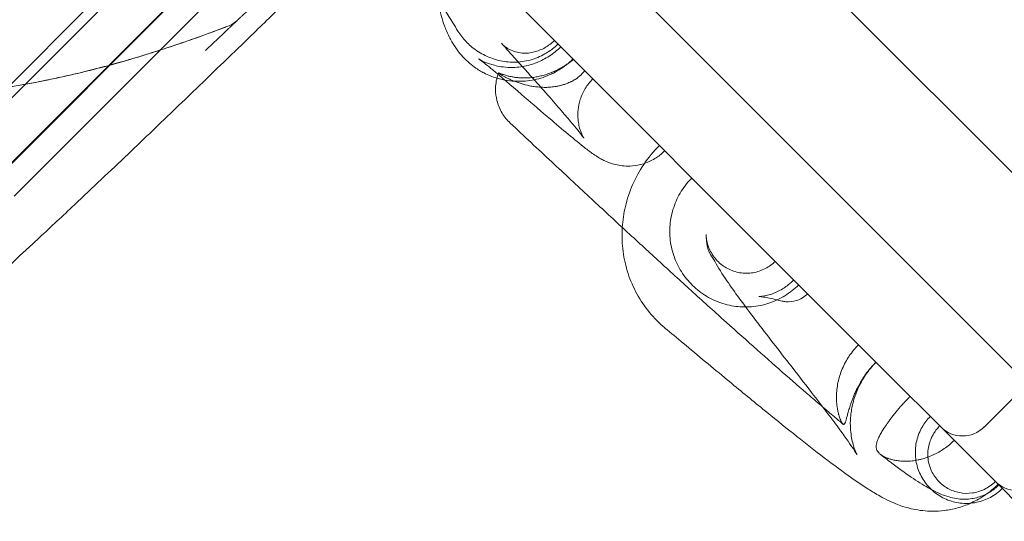
# Model space of a CAD drawing. Units: millimetres. Extents: x 98736 to 123236, y 30126 to 53626.
# Drawn here: x 102204 to 102397, y 39239 to 39337 of the extents above; entities that cross this region are included whole.
import ezdxf

# ---------------------------------------------------------------- set-up
doc = ezdxf.new("R2010")
doc.units = ezdxf.units.MM
doc.header["$MEASUREMENT"] = 0

msp = doc.modelspace()

# ---------------------------------------------------------------- linework, layer by layer
at = {"color": 0, "linetype": 'Continuous', "lineweight": 0}
for p, q in [((101738.22, 39967.4), (102431.19, 39274.43)), ((101719.13, 39948.31), (102412.1, 39255.34)), ((102127.98, 39514.01), (102364.01, 39277.97)), ((102199.8, 39306.09), (102332.03, 39438.32)), ((102332.12, 39438.23), (102199.89, 39306)), ((102231.89, 39331.1), (102327.95, 39427.17)), ((102193.48, 39312.41), (102292.3, 39411.22)), ((102192.07, 39313.82), (102286.96, 39408.71)), ((102203.34, 39302.55), (102231.89, 39331.1)), ((102231.89, 39331.1), (102231.89, 39331.1)), ((102393.01, 39257.46), (102441.09, 39305.55)), ((102364.01, 39277.97), (102395.13, 39246.86)), ((102400.78, 39241.2), (102395.13, 39246.86))]:
    msp.add_line(p, q, dxfattribs=at)
for centre, start, end in [((102242.96, 39341.37), 290.9827, 313.3128), ((102388.76, 39261.71), 225, 315), ((102399.37, 39251.1), 225, 315)]:
    msp.add_arc(centre, 6, start, end, dxfattribs=at)
for points, knots in [([(102290.12, 39334.82), (102289.79, 39335.36), (102289.45, 39335.9), (102288.06, 39338.1), (102286.99, 39339.8), (102284.04, 39344.41), (102282.11, 39347.38), (102279.71, 39351.08), (102279.25, 39351.79), (102278.79, 39352.5)], [0, 0, 0, 0, 10.00002, 10.00002, 40.000393, 40.000393, 90.555907, 90.555907, 102.445032, 102.445032, 102.445032, 102.445032]), ([(102257.29, 39341.33), (102255.06, 39339.17), (102252.84, 39337), (102243.92, 39328.35), (102237.21, 39321.88), (102228.85, 39313.88), (102227.24, 39312.34), (102225.62, 39310.8)], [0, 0, 0, 0, 10.000006, 10.000006, 40.000274, 40.000274, 47.159401, 47.159401, 47.159401, 47.159401]), ([(102288.74, 39333.11), (102288.69, 39333.21), (102288.63, 39333.32), (102288.38, 39333.8), (102288.16, 39334.24), (102287.61, 39335.5), (102287.27, 39336.17), (102286.7, 39338.5), (102286.49, 39339.32), (102286.44, 39340.65)], [0, 0, 0, 0, 10.000063, 10.000063, 40.002721, 40.002721, 67.780148, 67.780148, 78.671726, 78.671726, 78.671726, 78.671726]), ([(102247.07, 39337.01), (102247.07, 39337.01), (102247.07, 39337.01), (102247.08, 39337.01), (102247.09, 39337.02), (102247.1, 39337.03), (102247.11, 39337.04), (102247.13, 39337.06), (102247.15, 39337.07), (102247.18, 39337.1), (102247.19, 39337.12), (102247.22, 39337.15), (102247.23, 39337.16), (102247.25, 39337.18), (102247.26, 39337.19), (102247.3, 39337.22), (102247.32, 39337.24), (102247.37, 39337.28), (102247.39, 39337.31), (102247.47, 39337.38), (102247.52, 39337.43), (102247.61, 39337.51), (102247.63, 39337.53), (102247.69, 39337.59), (102247.72, 39337.61), (102247.8, 39337.69), (102247.85, 39337.74), (102247.96, 39337.85), (102248.02, 39337.9), (102248.18, 39338.05), (102248.29, 39338.15), (102248.5, 39338.35), (102248.61, 39338.45), (102248.92, 39338.74), (102249.12, 39338.94), (102249.33, 39339.13)], [0, 0, 0, 0, 0.03125, 0.03125, 0.0625, 0.0625, 0.09375, 0.09375, 0.125, 0.125, 0.15625, 0.15625, 0.171875, 0.171875, 0.1875, 0.1875, 0.21875, 0.21875, 0.25, 0.25, 0.3125, 0.3125, 0.34375, 0.34375, 0.375, 0.375, 0.4375, 0.4375, 0.5, 0.5, 0.625, 0.625, 0.75, 0.75, 1, 1, 1, 1]), ([(102245.16, 39335.2), (102245.23, 39335.27), (102245.31, 39335.34), (102245.45, 39335.47), (102245.52, 39335.54), (102245.72, 39335.73), (102245.85, 39335.86), (102246.04, 39336.03), (102246.1, 39336.09), (102246.19, 39336.17), (102246.22, 39336.2), (102246.27, 39336.25), (102246.3, 39336.28), (102246.43, 39336.4), (102246.53, 39336.49), (102246.65, 39336.61), (102246.71, 39336.66), (102246.76, 39336.71), (102246.8, 39336.74), (102246.81, 39336.76), (102246.89, 39336.83), (102246.93, 39336.87), (102247.01, 39336.94), (102247.03, 39336.97), (102247.06, 39336.99), (102247.06, 39337), (102247.07, 39337), (102247.07, 39337.01), (102247.07, 39337.01)], [0, 0, 0, 0, 0.0625, 0.0625, 0.125, 0.125, 0.25, 0.25, 0.3125, 0.3125, 0.34375, 0.34375, 0.375, 0.375, 0.5, 0.5, 0.5625, 0.59375, 0.59375, 0.625, 0.625, 0.75, 0.75, 0.875, 0.875, 0.9375, 0.9375, 1, 1, 1, 1]), ([(102149.91, 39326.9), (102150.15, 39326.83), (102150.39, 39326.76), (102150.87, 39326.62), (102151.6, 39326.4), (102152.33, 39326.2), (102153.06, 39326), (102153.3, 39325.93), (102153.78, 39325.8), (102154.03, 39325.74), (102154.51, 39325.61), (102154.76, 39325.55), (102155.24, 39325.42), (102155.49, 39325.36), (102156.71, 39325.06), (102157.7, 39324.83), (102158.92, 39324.56), (102159.17, 39324.51), (102159.66, 39324.41), (102160.15, 39324.3), (102160.65, 39324.21), (102161.14, 39324.11), (102161.39, 39324.06), (102162.14, 39323.92), (102162.64, 39323.83), (102163.38, 39323.7), (102163.63, 39323.66), (102164.13, 39323.58), (102164.38, 39323.54), (102165.13, 39323.42), (102165.63, 39323.35), (102166.38, 39323.24), (102166.63, 39323.2), (102167.13, 39323.14), (102167.39, 39323.1), (102168.14, 39323.01), (102168.65, 39322.95), (102169.65, 39322.84), (102170.16, 39322.78), (102171.17, 39322.69), (102171.68, 39322.64), (102172.69, 39322.56), (102173.2, 39322.52), (102174.22, 39322.45), (102174.73, 39322.42), (102175.75, 39322.36), (102176.26, 39322.34), (102177.28, 39322.3), (102177.8, 39322.28), (102178.82, 39322.25), (102179.33, 39322.24), (102180.36, 39322.23), (102180.88, 39322.23), (102181.9, 39322.23), (102182.42, 39322.23), (102183.96, 39322.25), (102184.99, 39322.27), (102186.54, 39322.33), (102187.06, 39322.35), (102188.09, 39322.4), (102188.61, 39322.43), (102189.65, 39322.5), (102190.16, 39322.53), (102191.2, 39322.61), (102191.72, 39322.65), (102192.75, 39322.74), (102193.27, 39322.78), (102194.3, 39322.88), (102194.81, 39322.93), (102196.35, 39323.1), (102197.38, 39323.22), (102200.45, 39323.62), (102202.48, 39323.92), (102206.53, 39324.61), (102208.54, 39324.99), (102212.54, 39325.82), (102214.52, 39326.26), (102218.48, 39327.22), (102220.44, 39327.73), (102226.29, 39329.33), (102230.14, 39330.51), (102235.83, 39332.4), (102237.7, 39333.05), (102240.03, 39333.88), (102240.5, 39334.05), (102241.42, 39334.39), (102241.89, 39334.56), (102242.81, 39334.9), (102243.27, 39335.07), (102243.96, 39335.33), (102244.19, 39335.42), (102244.65, 39335.59), (102244.88, 39335.68), (102245.11, 39335.77)], [0, 0, 0, 0, 0.007812, 0.007812, 0.015625, 0.03125, 0.03125, 0.039062, 0.039062, 0.046875, 0.046875, 0.054687, 0.054687, 0.0625, 0.0625, 0.09375, 0.09375, 0.101562, 0.101562, 0.109375, 0.117187, 0.117187, 0.125, 0.125, 0.140625, 0.140625, 0.148437, 0.148437, 0.15625, 0.15625, 0.171875, 0.171875, 0.179687, 0.179687, 0.1875, 0.1875, 0.203125, 0.203125, 0.21875, 0.21875, 0.234375, 0.234375, 0.25, 0.25, 0.265625, 0.265625, 0.28125, 0.28125, 0.296875, 0.296875, 0.3125, 0.3125, 0.328125, 0.328125, 0.34375, 0.34375, 0.375, 0.375, 0.390625, 0.390625, 0.40625, 0.40625, 0.421875, 0.421875, 0.4375, 0.4375, 0.453125, 0.453125, 0.46875, 0.46875, 0.5, 0.5, 0.5625, 0.5625, 0.625, 0.625, 0.6875, 0.6875, 0.75, 0.75, 0.875, 0.875, 0.9375, 0.9375, 0.953125, 0.953125, 0.96875, 0.96875, 0.984375, 0.984375, 0.992187, 0.992187, 1, 1, 1, 1]), ([(102242.09, 39334.63), (102241.65, 39334.47), (102241.2, 39334.31), (102240.32, 39333.99), (102239.88, 39333.83), (102238.55, 39333.35), (102237.65, 39333.04), (102234.97, 39332.11), (102233.16, 39331.51), (102230.44, 39330.64), (102229.52, 39330.35), (102227.69, 39329.79), (102226.77, 39329.51), (102223.99, 39328.7), (102222.13, 39328.18), (102216.5, 39326.7), (102212.69, 39325.82), (102206.91, 39324.68), (102204.97, 39324.33), (102201.07, 39323.71), (102199.11, 39323.43), (102196.61, 39323.13), (102196.08, 39323.07), (102195.55, 39323.01)], [0, 0, 0, 0, 0.015625, 0.015625, 0.03125, 0.03125, 0.0625, 0.0625, 0.125, 0.125, 0.15625, 0.15625, 0.1875, 0.1875, 0.25, 0.25, 0.375, 0.375, 0.4375, 0.4375, 0.5, 0.5, 0.5167546, 0.5167546, 0.5167546, 0.5167546]), ([(102245.11, 39335.77), (102244.86, 39335.67), (102244.61, 39335.58), (102244.11, 39335.39), (102243.86, 39335.29), (102243.11, 39335.01), (102242.6, 39334.82), (102242.09, 39334.63)], [0, 0, 0, 0, 0.25, 0.25, 0.5, 0.5, 0.9999968, 0.9999968, 0.9999968, 0.9999968]), ([(102309.68, 39332.31), (102309.49, 39332.12), (102309.3, 39331.93), (102308.49, 39331.23), (102307.83, 39330.76), (102306.22, 39329.85), (102305.25, 39329.45), (102303.23, 39328.89), (102302.17, 39328.75), (102300.09, 39328.74), (102299.05, 39328.86), (102297.02, 39329.35), (102296.03, 39329.73), (102294.21, 39330.68), (102293.39, 39331.23), (102291.98, 39332.45), (102291.39, 39333.08), (102290.6, 39334.1), (102290.35, 39334.46), (102290.12, 39334.82)], [0, 0, 0, 0, 0.800175, 0.800175, 3.2118, 3.2118, 6.332522, 6.332522, 9.512362, 9.512362, 12.627157, 12.627157, 15.858595, 15.858595, 18.885355, 18.885355, 21.489934, 21.489934, 22.809964, 22.809964, 22.809964, 22.809964]), ([(102294.34, 39327.13), (102294.01, 39327.33), (102293.69, 39327.54), (102292.44, 39328.43), (102291.57, 39329.22), (102290, 39331), (102289.3, 39332.02), (102288.74, 39333.11)], [19.764095, 19.764095, 19.764095, 19.764095, 20.913634, 20.913634, 24.379025, 24.379025, 28.040793, 28.040793, 28.040793, 28.040793]), ([(102298.62, 39332.45), (102299.08, 39331.94), (102299.63, 39331.52), (102300.97, 39330.85), (102301.77, 39330.6), (102303.07, 39330.5), (102303.48, 39330.5), (102304.28, 39330.57), (102304.66, 39330.64), (102305.73, 39330.91), (102306.45, 39331.2), (102307.47, 39331.77), (102307.78, 39331.98), (102308.4, 39332.44), (102308.71, 39332.71), (102308.99, 39332.99)], [0, 0, 0, 0, 4.474229, 4.474229, 8.907939, 8.907939, 10.774266, 10.774266, 12.311342, 12.311342, 14.871599, 14.871599, 16.025043, 16.025043, 17.231373, 17.231373, 17.231373, 17.231373]), ([(102316.49, 39325.49), (102315.93, 39324.92), (102315.43, 39324.28), (102314.6, 39322.92), (102314.27, 39322.18), (102313.81, 39320.77), (102313.68, 39320.07), (102313.55, 39318.89), (102313.55, 39318.37), (102313.6, 39317.44), (102313.66, 39317.02), (102313.81, 39316.25), (102313.89, 39315.92), (102314.08, 39315.31), (102314.18, 39315.06), (102314.37, 39314.6), (102314.45, 39314.43), (102314.61, 39314.11), (102314.67, 39314.01), (102314.74, 39313.9), (102314.75, 39313.88), (102314.75, 39313.88), (102314.75, 39313.88), (102314.71, 39313.94), (102314.62, 39314.07), (102314.33, 39314.46), (102314.1, 39314.77), (102313.47, 39315.56), (102313.04, 39316.08), (102312, 39317.33), (102311.36, 39318.09), (102309.87, 39319.82), (102309.01, 39320.82), (102307.05, 39323.05), (102305.94, 39324.3), (102303.47, 39327.07), (102302.1, 39328.6), (102299.99, 39330.93), (102299.31, 39331.68), (102298.62, 39332.45)], [0, 0, 0, 0, 2.400197, 2.400197, 4.868225, 4.868225, 7.320401, 7.320401, 9.632101, 9.632101, 12.259743, 12.259743, 15.467173, 15.467173, 19.54165, 19.54165, 24.986805, 24.986805, 32.49647, 32.49647, 39.282888, 39.282888, 43.103961, 43.103961, 57.610662, 57.610662, 76.647012, 76.647012, 99.934815, 99.934815, 126.643576, 126.643576, 156.140439, 156.140439, 188.289983, 188.289983, 223.418214, 223.418214, 239.676032, 239.676032, 239.676032, 239.676032]), ([(102294.17, 39329.4), (102294.17, 39329.4), (102294.18, 39329.4), (102294.24, 39329.36), (102294.42, 39329.23), (102295.32, 39328.79), (102295.86, 39328.52), (102297.69, 39328.02), (102298.58, 39327.8), (102300.72, 39327.7), (102301.71, 39327.72), (102303.68, 39328.06), (102304.62, 39328.31), (102306.37, 39329.01), (102307.19, 39329.43), (102308.76, 39330.44), (102309.54, 39331.06), (102310.23, 39331.75)], [336.24438, 336.24438, 336.24438, 336.24438, 340.128719, 340.128719, 359.498579, 359.498579, 373.324826, 373.324826, 381.209207, 381.209207, 385.954473, 385.954473, 389.405681, 389.405681, 392.247682, 392.247682, 395.178896, 395.178896, 395.178896, 395.178896]), ([(102330.56, 39311.43), (102329.97, 39310.84), (102329.3, 39310.32), (102327.88, 39309.48), (102327.12, 39309.14), (102325.65, 39308.68), (102324.92, 39308.54), (102323.65, 39308.42), (102323.1, 39308.43), (102322.09, 39308.5), (102321.63, 39308.58), (102320.78, 39308.76), (102320.41, 39308.87), (102319.69, 39309.1), (102319.37, 39309.23), (102318.76, 39309.5), (102318.5, 39309.64), (102317.93, 39309.94), (102317.66, 39310.1), (102317.03, 39310.49), (102316.71, 39310.71), (102315.8, 39311.35), (102315.24, 39311.78), (102313.59, 39313.08), (102312.45, 39314.02), (102310.03, 39316.04), (102308.78, 39317.11), (102305.86, 39319.61), (102304.17, 39321.06), (102300.47, 39324.24), (102298.49, 39325.93), (102295.94, 39328.04), (102295.1, 39328.71), (102294.33, 39329.29), (102294.17, 39329.4), (102294.17, 39329.4)], [0, 0, 0, 0, 2.494899, 2.494899, 5.034958, 5.034958, 7.571405, 7.571405, 9.992949, 9.992949, 12.696205, 12.696205, 15.980311, 15.980311, 20.176853, 20.176853, 25.801234, 25.801234, 34.010761, 34.010761, 47.207074, 47.207074, 72.052663, 72.052663, 114.953906, 114.953906, 155.625723, 155.625723, 207.262791, 207.262791, 273.05255, 273.05255, 313.999445, 313.999445, 336.24438, 336.24438, 336.24438, 336.24438]), ([(102312.6, 39329.38), (102311.79, 39328.58), (102310.88, 39327.86), (102308.93, 39326.65), (102307.86, 39326.15), (102305.65, 39325.4), (102304.48, 39325.16), (102302.16, 39324.96), (102300.99, 39325), (102299.14, 39325.27), (102298.44, 39325.43), (102297.75, 39325.63)], [0, 0, 0, 0, 3.423335, 3.423335, 6.906631, 6.906631, 10.432155, 10.432155, 13.89755, 13.89755, 16.045618, 16.045618, 16.045618, 16.045618]), ([(102312.71, 39329.28), (102312.67, 39329.25), (102312.64, 39329.22), (102312.56, 39329.16), (102312.45, 39329.07), (102312.33, 39328.98), (102312.09, 39328.79), (102311.91, 39328.67), (102311.54, 39328.41), (102311.35, 39328.27), (102311.03, 39328.07), (102310.92, 39328), (102310.7, 39327.86), (102310.59, 39327.79), (102310.24, 39327.59), (102310, 39327.46), (102309.5, 39327.2), (102309.23, 39327.07), (102308.82, 39326.89), (102308.68, 39326.83), (102308.4, 39326.71), (102308.26, 39326.65), (102307.82, 39326.49), (102307.53, 39326.39), (102306.93, 39326.2), (102306.63, 39326.12), (102306.16, 39326.01), (102306.01, 39325.97), (102305.7, 39325.91), (102305.54, 39325.88), (102305.08, 39325.8), (102304.78, 39325.76), (102304.32, 39325.72), (102304.17, 39325.7), (102303.88, 39325.68), (102303.73, 39325.68), (102303.29, 39325.66), (102303.01, 39325.66), (102302.46, 39325.68), (102302.19, 39325.7), (102301.87, 39325.72), (102301.81, 39325.73), (102301.68, 39325.74), (102301.5, 39325.76), (102301.32, 39325.79), (102300.97, 39325.84), (102300.75, 39325.88), (102300.44, 39325.94), (102300.34, 39325.96), (102300.15, 39326), (102300.05, 39326.02), (102299.78, 39326.09), (102299.61, 39326.14), (102299.3, 39326.23), (102299.16, 39326.27), (102298.97, 39326.33), (102298.91, 39326.35), (102298.79, 39326.39), (102298.74, 39326.41), (102298.48, 39326.5), (102298.33, 39326.56), (102298.18, 39326.61), (102298.14, 39326.63), (102298.09, 39326.64), (102298.08, 39326.64), (102298.07, 39326.64), (102298.06, 39326.64), (102298.04, 39326.64), (102298.07, 39326.61), (102298.19, 39326.52), (102298.28, 39326.46), (102298.42, 39326.37), (102298.45, 39326.35), (102298.51, 39326.31), (102298.55, 39326.29), (102298.65, 39326.23), (102298.72, 39326.19), (102298.96, 39326.05), (102299.13, 39325.96), (102299.51, 39325.76), (102299.71, 39325.65), (102300.13, 39325.45), (102300.36, 39325.35), (102300.82, 39325.15), (102301.06, 39325.05), (102301.55, 39324.86), (102301.8, 39324.77), (102302.06, 39324.69)], [0, 0, 0, 0, 0.0039062, 0.0039062, 0.0078125, 0.015625, 0.015625, 0.03125, 0.03125, 0.046875, 0.046875, 0.0546875, 0.0546875, 0.0625, 0.0625, 0.078125, 0.078125, 0.09375, 0.09375, 0.1015625, 0.1015625, 0.109375, 0.109375, 0.125, 0.125, 0.140625, 0.140625, 0.1484375, 0.1484375, 0.15625, 0.15625, 0.171875, 0.171875, 0.1796875, 0.1796875, 0.1875, 0.1875, 0.203125, 0.203125, 0.21875, 0.21875, 0.2226563, 0.2226563, 0.2265625, 0.234375, 0.234375, 0.25, 0.25, 0.2578125, 0.2578125, 0.265625, 0.265625, 0.28125, 0.28125, 0.296875, 0.296875, 0.3046875, 0.3046875, 0.3125, 0.3125, 0.34375, 0.34375, 0.359375, 0.359375, 0.3671875, 0.3671875, 0.375, 0.375, 0.40625, 0.40625, 0.4375, 0.4375, 0.4453125, 0.4453125, 0.453125, 0.453125, 0.46875, 0.46875, 0.5, 0.5, 0.53125, 0.53125, 0.5625, 0.5625, 0.59375, 0.59375, 0.625, 0.625, 0.625, 0.625]), ([(102297.75, 39325.63), (102297.31, 39325.76), (102296.88, 39325.91), (102296.04, 39326.25), (102295.63, 39326.44), (102295.23, 39326.64)], [16.045618, 16.045618, 16.045618, 16.045618, 17.404084, 17.404084, 18.757883, 18.757883, 18.757883, 18.757883]), ([(102300.34, 39316.84), (102299.72, 39317.42), (102299.18, 39318.09), (102298.3, 39319.57), (102297.96, 39320.4), (102297.57, 39321.95), (102297.48, 39322.67), (102297.47, 39324.29), (102297.6, 39325.2), (102297.9, 39326.17), (102297.93, 39326.27), (102297.96, 39326.36)], [0, 0, 0, 0, 2.539004, 2.539004, 5.198635, 5.198635, 7.337432, 7.337432, 10.058562, 10.058562, 10.363336, 10.363336, 10.363336, 10.363336]), ([(102303.7, 39324.23), (102303.99, 39324.16), (102304.28, 39324.1), (102304.73, 39324.02), (102304.88, 39324), (102305.19, 39323.96), (102305.35, 39323.94), (102305.82, 39323.89), (102306.14, 39323.86), (102306.79, 39323.83), (102307.13, 39323.82), (102307.81, 39323.84), (102308.17, 39323.86), (102308.72, 39323.92), (102308.91, 39323.95), (102309.19, 39323.99), (102309.29, 39324.01), (102309.49, 39324.04), (102309.58, 39324.06), (102309.88, 39324.12), (102310.09, 39324.17), (102310.51, 39324.28), (102310.72, 39324.34), (102311.05, 39324.45), (102311.17, 39324.49), (102311.39, 39324.57), (102311.51, 39324.62), (102311.75, 39324.72), (102311.87, 39324.77), (102312.05, 39324.85), (102312.11, 39324.88), (102312.24, 39324.94), (102312.3, 39324.97), (102312.49, 39325.07), (102312.62, 39325.14), (102312.82, 39325.25), (102312.88, 39325.29), (102312.98, 39325.35), (102313.01, 39325.37), (102313.08, 39325.41), (102313.11, 39325.44), (102313.28, 39325.54), (102313.41, 39325.63), (102313.57, 39325.75), (102313.6, 39325.77), (102313.66, 39325.82), (102313.75, 39325.89), (102313.9, 39326.01), (102314.01, 39326.11), (102314.12, 39326.21), (102314.18, 39326.26), (102314.33, 39326.4), (102314.42, 39326.49), (102314.54, 39326.62), (102314.58, 39326.67), (102314.66, 39326.75), (102314.69, 39326.79), (102314.8, 39326.92), (102314.86, 39326.99), (102314.92, 39327.07)], [0.6875, 0.6875, 0.6875, 0.6875, 0.71875, 0.71875, 0.734375, 0.734375, 0.75, 0.75, 0.78125, 0.78125, 0.8125, 0.8125, 0.84375, 0.84375, 0.859375, 0.859375, 0.8671875, 0.8671875, 0.875, 0.875, 0.890625, 0.890625, 0.90625, 0.90625, 0.9140625, 0.9140625, 0.921875, 0.921875, 0.9296875, 0.9296875, 0.9335937, 0.9335937, 0.9375, 0.9375, 0.9453125, 0.9453125, 0.9492187, 0.9492187, 0.9511719, 0.9511719, 0.953125, 0.953125, 0.9609375, 0.9609375, 0.9628906, 0.9628906, 0.9648437, 0.96875, 0.9726562, 0.9726562, 0.9765625, 0.9765625, 0.984375, 0.984375, 0.9882812, 0.9882812, 0.9921875, 0.9921875, 1, 1, 1, 1]), ([(102361.47, 39261.36), (102360.62, 39262.08), (102359.74, 39262.83), (102357.17, 39265.04), (102355.41, 39266.57), (102351.74, 39269.78), (102349.85, 39271.45), (102345.91, 39274.95), (102343.88, 39276.76), (102339.7, 39280.52), (102337.55, 39282.45), (102333.25, 39286.36), (102331.12, 39288.31), (102326.81, 39292.26), (102324.65, 39294.24), (102320.29, 39298.27), (102318.1, 39300.3), (102313.45, 39304.62), (102310.97, 39306.92), (102305.78, 39311.76), (102303.06, 39314.3), (102300.34, 39316.84)], [21.956804, 21.956804, 21.956804, 21.956804, 35.437656, 35.437656, 60.242708, 60.242708, 84.263525, 84.263525, 107.634161, 107.634161, 129.946771, 129.946771, 150.100375, 150.100375, 168.593844, 168.593844, 185.830861, 185.830861, 204.307036, 204.307036, 224.16042, 224.16042, 224.16042, 224.16042]), ([(102322.25, 39296.46), (102322.34, 39297.84), (102322.54, 39299.21), (102323.2, 39302.01), (102323.67, 39303.44), (102324.88, 39306.19), (102325.61, 39307.51), (102327.35, 39310.09), (102328.38, 39311.33), (102329.52, 39312.47)], [22.120868, 22.120868, 22.120868, 22.120868, 26.251791, 26.251791, 30.738634, 30.738634, 35.250174, 35.250174, 40.061618, 40.061618, 40.061618, 40.061618]), ([(102352.54, 39282.3), (102352.01, 39282.05), (102351.47, 39281.84), (102349.81, 39281.29), (102348.65, 39281.05), (102346.34, 39280.87), (102345.18, 39280.91), (102342.9, 39281.27), (102341.77, 39281.58), (102339.62, 39282.46), (102338.58, 39283.04), (102336.71, 39284.4), (102335.86, 39285.19), (102334.34, 39286.94), (102333.69, 39287.92), (102332.63, 39289.99), (102332.22, 39291.09), (102331.67, 39293.34), (102331.54, 39294.5), (102331.53, 39296.82), (102331.67, 39297.99), (102332.21, 39300.24), (102332.62, 39301.33), (102333.66, 39303.41), (102334.32, 39304.4), (102335.33, 39305.58), (102335.59, 39305.85), (102335.86, 39306.12)], [5.147461, 5.147461, 5.147461, 5.147461, 6.890839, 6.890839, 10.389627, 10.389627, 13.83247, 13.83247, 17.31139, 17.31139, 20.806808, 20.806808, 24.253289, 24.253289, 27.754462, 27.754462, 31.222011, 31.222011, 34.694851, 34.694851, 38.178981, 38.178981, 41.628671, 41.628671, 45.14822, 45.14822, 46.287199, 46.287199, 46.287199, 46.287199]), ([(102215.14, 39300.88), (102212.86, 39298.74), (102210.59, 39296.61), (102201.43, 39288.09), (102194.49, 39281.73), (102180.78, 39269.63), (102174.04, 39263.89), (102160.93, 39253.13), (102154.59, 39248.09), (102146.39, 39241.76), (102144.61, 39240.4), (102142.82, 39239.04)], [0, 0, 0, 0, 10.000045, 10.000045, 40.002355, 40.002355, 68.322499, 68.322499, 94.215934, 94.215934, 101.383447, 101.383447, 101.383447, 101.383447]), ([(102330.59, 39276.81), (102329.5, 39277.73), (102328.48, 39278.74), (102326.65, 39280.97), (102325.82, 39282.19), (102324.42, 39284.75), (102323.84, 39286.09), (102322.93, 39288.87), (102322.6, 39290.31), (102322.21, 39293.22), (102322.15, 39294.7), (102322.24, 39296.26), (102322.24, 39296.36), (102322.25, 39296.46)], [0, 0, 0, 0, 4.2737, 4.2737, 8.661164, 8.661164, 13.011149, 13.011149, 17.417456, 17.417456, 21.815938, 21.815938, 22.120868, 22.120868, 22.120868, 22.120868]), ([(102338.63, 39295.05), (102338.67, 39294.23), (102338.84, 39293.4), (102339.43, 39291.84), (102339.86, 39291.08), (102340.93, 39289.76), (102341.59, 39289.18), (102343.03, 39288.28), (102343.82, 39287.95), (102345.46, 39287.54), (102346.34, 39287.46), (102348.03, 39287.61), (102348.86, 39287.82), (102350.42, 39288.48), (102351.16, 39288.94), (102351.92, 39289.61), (102352.04, 39289.72), (102352.15, 39289.83)], [0, 0, 0, 0, 2.475703, 2.475703, 5.026541, 5.026541, 7.58781, 7.58781, 10.101215, 10.101215, 12.676764, 12.676764, 15.194624, 15.194624, 17.752767, 17.752767, 18.234552, 18.234552, 18.234552, 18.234552]), ([(102371.88, 39270.11), (102371.12, 39269.35), (102370.43, 39268.51), (102369.23, 39266.77), (102368.73, 39265.86), (102367.91, 39264.02), (102367.59, 39263.09), (102367.14, 39261.33), (102367, 39260.49), (102366.85, 39258.98), (102366.83, 39258.31), (102366.86, 39257.1), (102366.91, 39256.57), (102367.05, 39255.54), (102367.14, 39255.08), (102367.33, 39254.22), (102367.44, 39253.85), (102367.65, 39253.19), (102367.75, 39252.92), (102367.94, 39252.46), (102368.01, 39252.3), (102368.12, 39252.08), (102368.14, 39252.04), (102368.14, 39252.04), (102368.14, 39252.04), (102368.13, 39252.06), (102368.07, 39252.17), (102367.85, 39252.53), (102367.67, 39252.82), (102367.16, 39253.59), (102366.81, 39254.1), (102365.94, 39255.35), (102365.39, 39256.11), (102364.07, 39257.91), (102363.29, 39258.96), (102361.45, 39261.39), (102360.37, 39262.79), (102357.84, 39266.06), (102356.37, 39267.95), (102352.49, 39272.92), (102350.09, 39276.02), (102345.95, 39281.48), (102344.18, 39283.88), (102341.8, 39287.36), (102341.02, 39288.58), (102339.68, 39291.01), (102338.8, 39291.42), (102338.63, 39295.05)], [0, 0, 0, 0, 3.214532, 3.214532, 6.424064, 6.424064, 9.628065, 9.628065, 12.823246, 12.823246, 15.986561, 15.986561, 19.351083, 19.351083, 23.397544, 23.397544, 28.265151, 28.265151, 34.24336, 34.24336, 41.774346, 41.774346, 50.147286, 50.147286, 51.377655, 51.377655, 63.641446, 63.641446, 79.11347, 79.11347, 98.157575, 98.157575, 120.99932, 120.99932, 148.006347, 148.006347, 180.292427, 180.292427, 221.149605, 221.149605, 287.336923, 287.336923, 346.765338, 346.765338, 384.048261, 384.048261, 419.003092, 419.003092, 419.003092, 419.003092]), ([(102348.92, 39282.98), (102348.92, 39282.98), (102348.93, 39282.98), (102348.99, 39282.98), (102349.23, 39282.94), (102350.5, 39283.17), (102351.16, 39283.27), (102352.79, 39284.02), (102353.16, 39284.21), (102353.87, 39284.63), (102354.15, 39284.82), (102354.66, 39285.19), (102354.87, 39285.36), (102355.31, 39285.73), (102355.56, 39285.96), (102355.79, 39286.19)], [63.985833, 63.985833, 63.985833, 63.985833, 66.273319, 66.273319, 82.438264, 82.438264, 92.011, 92.011, 94.428239, 94.428239, 95.855999, 95.855999, 96.754853, 96.754853, 97.741613, 97.741613, 97.741613, 97.741613]), ([(102356.75, 39285.24), (102355.94, 39284.43), (102355.03, 39283.72), (102353.57, 39282.82), (102353.06, 39282.54), (102352.54, 39282.3)], [0, 0, 0, 0, 3.423166, 3.423166, 5.147461, 5.147461, 5.147461, 5.147461]), ([(102353.5, 39282.07), (102353.15, 39282.15), (102352.81, 39282.24), (102351.47, 39282.55), (102350.54, 39282.74), (102349.32, 39282.95), (102348.92, 39282.98), (102348.92, 39282.98)], [0, 0, 0, 0, 10.000029, 10.000029, 40.003197, 40.003197, 63.985833, 63.985833, 63.985833, 63.985833]), ([(102358.49, 39283.5), (102357.88, 39282.89), (102357.09, 39282.41), (102355.61, 39281.97), (102354.91, 39281.89), (102353.98, 39281.97), (102353.74, 39282.01), (102353.5, 39282.07)], [0, 0, 0, 0, 2.59233, 2.59233, 4.64063, 4.64063, 5.373751, 5.373751, 5.373751, 5.373751]), ([(102390.3, 39242.55), (102389.45, 39242.17), (102388.59, 39241.87), (102386.9, 39241.4), (102386.05, 39241.24), (102384.44, 39241.04), (102383.68, 39241), (102382.25, 39241), (102381.58, 39241.05), (102380.31, 39241.19), (102379.72, 39241.29), (102378.57, 39241.53), (102378.03, 39241.67), (102376.97, 39241.99), (102376.48, 39242.17), (102375.44, 39242.58), (102374.93, 39242.8), (102373.79, 39243.34), (102373.21, 39243.64), (102371.83, 39244.4), (102371.08, 39244.86), (102369.03, 39246.16), (102367.75, 39247.04), (102364.71, 39249.21), (102362.93, 39250.54), (102359.33, 39253.3), (102357.56, 39254.69), (102353.8, 39257.68), (102351.8, 39259.29), (102347.48, 39262.81), (102345.14, 39264.73), (102339.95, 39269.02), (102337.08, 39271.4), (102332.99, 39274.81), (102331.8, 39275.81), (102330.6, 39276.8)], [6.729471, 6.729471, 6.729471, 6.729471, 9.713898, 9.713898, 12.931965, 12.931965, 16.315048, 16.315048, 20.013695, 20.013695, 24.311091, 24.311091, 29.484634, 29.484634, 36.007428, 36.007428, 44.698964, 44.698964, 57.099826, 57.099826, 75.710118, 75.710118, 107.739282, 107.739282, 147.85518, 147.85518, 183.301026, 183.301026, 219.852245, 219.852245, 260.024912, 260.024912, 306.902529, 306.902529, 326.150674, 326.150674, 326.150674, 326.150674]), ([(102371.85, 39270.14), (102371.67, 39269.96), (102371.51, 39269.79), (102371.27, 39269.53), (102371.19, 39269.45), (102371.04, 39269.28), (102370.97, 39269.2), (102370.83, 39269.04), (102370.76, 39268.96), (102370.67, 39268.85), (102370.64, 39268.81), (102370.57, 39268.73), (102370.54, 39268.69), (102370.39, 39268.51), (102370.28, 39268.37), (102370.08, 39268.1), (102369.98, 39267.97), (102369.85, 39267.78), (102369.8, 39267.72), (102369.72, 39267.6), (102369.68, 39267.54), (102369.56, 39267.37), (102369.48, 39267.25), (102369.34, 39267.04), (102369.27, 39266.93), (102369.08, 39266.63), (102368.96, 39266.43), (102368.74, 39266.06), (102368.64, 39265.89), (102368.46, 39265.55), (102368.37, 39265.38), (102368.21, 39265.07), (102368.14, 39264.92), (102367.92, 39264.47), (102367.8, 39264.2), (102367.57, 39263.67), (102367.47, 39263.43), (102367.28, 39262.96), (102367.2, 39262.74), (102367.04, 39262.31), (102366.97, 39262.11), (102366.78, 39261.53), (102366.67, 39261.18), (102366.47, 39260.53), (102366.39, 39260.24), (102366.24, 39259.7), (102366.18, 39259.45), (102366.09, 39259.12), (102366.06, 39259.02), (102366.01, 39258.83), (102365.98, 39258.74), (102365.9, 39258.48), (102365.85, 39258.34), (102365.77, 39258.18), (102365.75, 39258.13), (102365.69, 39258.05), (102365.66, 39258.02), (102365.6, 39257.98), (102365.57, 39257.97), (102365.5, 39257.98), (102365.46, 39258), (102365.39, 39258.05), (102365.37, 39258.07), (102365.32, 39258.12), (102365.3, 39258.15), (102365.25, 39258.22), (102365.22, 39258.26), (102365.16, 39258.36), (102365.13, 39258.42), (102365.06, 39258.55), (102365.02, 39258.62), (102364.97, 39258.75), (102364.95, 39258.79), (102364.91, 39258.89), (102364.89, 39258.94), (102364.82, 39259.1), (102364.78, 39259.23), (102364.68, 39259.51), (102364.63, 39259.67), (102364.56, 39259.91), (102364.55, 39259.95), (102364.52, 39260.05), (102364.51, 39260.11), (102364.47, 39260.27), (102364.44, 39260.38), (102364.37, 39260.74), (102364.31, 39261.01), (102364.26, 39261.39), (102364.25, 39261.47), (102364.22, 39261.64), (102364.21, 39261.72), (102364.19, 39261.97), (102364.17, 39262.15), (102364.13, 39262.7), (102364.12, 39263.09), (102364.13, 39263.6), (102364.13, 39263.71), (102364.14, 39263.92), (102364.14, 39264.03), (102364.16, 39264.35), (102364.18, 39264.57), (102364.26, 39265.24), (102364.33, 39265.69), (102364.45, 39266.25), (102364.47, 39266.37), (102364.53, 39266.6), (102364.55, 39266.71), (102364.64, 39267.05), (102364.71, 39267.28), (102364.92, 39267.95), (102365.08, 39268.39), (102365.45, 39269.26), (102365.66, 39269.69), (102365.94, 39270.22), (102366, 39270.32), (102366.12, 39270.53), (102366.18, 39270.63), (102366.37, 39270.94), (102366.49, 39271.14), (102366.89, 39271.73), (102367.18, 39272.11), (102367.78, 39272.85), (102368.1, 39273.2), (102368.44, 39273.54)], [0, 0, 0, 0, 0.007812, 0.007812, 0.011719, 0.011719, 0.015625, 0.015625, 0.019531, 0.019531, 0.021484, 0.021484, 0.023437, 0.023437, 0.03125, 0.03125, 0.039062, 0.039062, 0.042969, 0.042969, 0.046875, 0.046875, 0.054687, 0.054687, 0.0625, 0.0625, 0.078125, 0.078125, 0.09375, 0.09375, 0.109375, 0.109375, 0.125, 0.125, 0.15625, 0.15625, 0.1875, 0.1875, 0.21875, 0.21875, 0.25, 0.25, 0.3125, 0.3125, 0.375, 0.375, 0.4375, 0.4375, 0.46875, 0.46875, 0.5, 0.5, 0.5625, 0.5625, 0.59375, 0.59375, 0.625, 0.625, 0.65625, 0.65625, 0.6875, 0.6875, 0.703125, 0.703125, 0.71875, 0.71875, 0.734375, 0.734375, 0.75, 0.75, 0.765625, 0.765625, 0.773437, 0.773437, 0.78125, 0.78125, 0.796875, 0.796875, 0.8125, 0.8125, 0.816406, 0.816406, 0.820312, 0.820312, 0.828125, 0.828125, 0.84375, 0.84375, 0.847656, 0.847656, 0.851562, 0.851562, 0.859375, 0.859375, 0.875, 0.875, 0.878906, 0.878906, 0.882812, 0.882812, 0.890625, 0.890625, 0.90625, 0.90625, 0.910156, 0.910156, 0.914062, 0.914062, 0.921875, 0.921875, 0.9375, 0.9375, 0.953125, 0.953125, 0.957031, 0.957031, 0.960937, 0.960937, 0.96875, 0.96875, 0.984375, 0.984375, 1, 1, 1, 1]), ([(102378.54, 39263.45), (102378.38, 39263.3), (102378.24, 39263.15), (102378.06, 39262.96), (102378.03, 39262.93), (102377.96, 39262.86), (102377.92, 39262.82), (102377.82, 39262.72), (102377.76, 39262.65), (102377.64, 39262.52), (102377.58, 39262.45), (102377.49, 39262.36), (102377.46, 39262.33), (102377.41, 39262.27), (102377.38, 39262.24), (102377.24, 39262.09), (102377.14, 39261.98), (102376.95, 39261.77), (102376.87, 39261.68), (102376.74, 39261.53), (102376.7, 39261.48), (102376.62, 39261.39), (102376.58, 39261.35), (102376.46, 39261.22), (102376.39, 39261.13), (102376.25, 39260.97), (102376.18, 39260.89), (102375.99, 39260.66), (102375.87, 39260.52), (102375.65, 39260.24), (102375.54, 39260.11), (102375.34, 39259.86), (102375.25, 39259.74), (102375.07, 39259.51), (102374.98, 39259.4), (102374.74, 39259.08), (102374.58, 39258.88), (102374.31, 39258.5), (102374.18, 39258.32), (102373.94, 39257.97), (102373.82, 39257.81), (102373.61, 39257.5), (102373.51, 39257.34), (102373.23, 39256.91), (102373.06, 39256.64), (102372.77, 39256.13), (102372.63, 39255.89), (102372.4, 39255.43), (102372.3, 39255.21), (102372.17, 39254.9), (102372.13, 39254.79), (102372.06, 39254.59), (102372.03, 39254.49), (102371.94, 39254.2), (102371.91, 39254.01), (102371.89, 39253.73), (102371.89, 39253.63), (102371.9, 39253.44), (102371.91, 39253.35), (102371.96, 39253.16), (102371.99, 39253.06), (102372.05, 39252.91), (102372.08, 39252.86), (102372.14, 39252.76), (102372.17, 39252.71), (102372.28, 39252.55), (102372.36, 39252.45), (102372.53, 39252.28), (102372.6, 39252.22), (102372.69, 39252.14), (102372.72, 39252.12), (102372.75, 39252.1)], [0, 0, 0, 0, 0.0078125, 0.0078125, 0.0097656, 0.0097656, 0.0117187, 0.0117187, 0.015625, 0.015625, 0.0195312, 0.0195312, 0.0214844, 0.0214844, 0.0234375, 0.0234375, 0.03125, 0.03125, 0.0390625, 0.0390625, 0.0429687, 0.0429687, 0.046875, 0.046875, 0.0546875, 0.0546875, 0.0625, 0.0625, 0.078125, 0.078125, 0.09375, 0.09375, 0.109375, 0.109375, 0.125, 0.125, 0.15625, 0.15625, 0.1875, 0.1875, 0.21875, 0.21875, 0.25, 0.25, 0.3125, 0.3125, 0.375, 0.375, 0.4375, 0.4375, 0.46875, 0.46875, 0.5, 0.5, 0.5625, 0.5625, 0.59375, 0.59375, 0.625, 0.625, 0.65625, 0.65625, 0.671875, 0.671875, 0.6875, 0.6875, 0.71875, 0.71875, 0.734375, 0.734375, 0.740421, 0.740421, 0.740421, 0.740421]), ([(102365.4, 39258.04), (102364.84, 39258.51), (102364.26, 39259), (102362.95, 39260.1), (102362.22, 39260.72), (102361.47, 39261.36)], [0, 0, 0, 0, 10.000189, 10.000189, 21.956804, 21.956804, 21.956804, 21.956804]), ([(102396.55, 39245.44), (102395.87, 39244.75), (102395.07, 39244.17), (102393.39, 39243.27), (102392.49, 39242.94), (102390.63, 39242.54), (102389.64, 39242.48), (102387.74, 39242.64), (102386.8, 39242.85), (102385.03, 39243.54), (102384.18, 39244.01), (102382.68, 39245.17), (102382.01, 39245.87), (102380.89, 39247.4), (102380.44, 39248.27), (102379.8, 39250.06), (102379.61, 39251.02), (102379.52, 39252.91), (102379.6, 39253.87), (102380.04, 39255.72), (102380.41, 39256.63), (102381.32, 39258.21), (102381.86, 39258.9), (102382.47, 39259.51)], [0, 0, 0, 0, 2.893803, 2.893803, 5.721623, 5.721623, 8.615344, 8.615344, 11.450771, 11.450771, 14.308539, 14.308539, 17.144643, 17.144643, 20.011335, 20.011335, 22.869675, 22.869675, 25.697922, 25.697922, 28.578219, 28.578219, 31.169046, 31.169046, 31.169046, 31.169046]), ([(102384.31, 39257.67), (102384.22, 39257.58), (102384.13, 39257.49), (102383.97, 39257.31), (102383.89, 39257.22), (102383.72, 39257.02), (102383.64, 39256.91), (102383.46, 39256.67), (102383.36, 39256.53), (102383.14, 39256.19), (102383.03, 39256), (102382.76, 39255.51), (102382.65, 39255.24), (102382.41, 39254.65), (102382.32, 39254.37), (102382.25, 39254.1), (102382.24, 39254.07), (102382.24, 39254.05)], [0, 0, 0, 0, 0.378237, 0.378237, 0.771994, 0.771994, 1.283504, 1.283504, 2.050575, 2.050575, 3.346648, 3.346648, 5.787745, 5.787745, 9.350608, 9.350608, 9.718024, 9.718024, 9.718024, 9.718024]), ([(102372.75, 39252.1), (102372.76, 39252.09), (102372.77, 39252.08), (102372.82, 39252.05), (102372.86, 39252.01), (102372.99, 39251.92), (102373.08, 39251.86), (102373.3, 39251.73), (102373.42, 39251.67), (102373.69, 39251.53), (102373.85, 39251.47), (102374.06, 39251.38), (102374.11, 39251.37), (102374.2, 39251.33), (102374.25, 39251.31), (102374.39, 39251.26), (102374.5, 39251.23), (102374.82, 39251.13), (102375.06, 39251.07), (102375.46, 39250.98), (102375.6, 39250.95), (102375.9, 39250.9), (102376.05, 39250.88), (102376.53, 39250.82), (102376.86, 39250.79), (102377.4, 39250.78), (102377.58, 39250.77), (102377.86, 39250.78), (102377.95, 39250.78), (102378.15, 39250.79), (102378.24, 39250.79), (102378.72, 39250.82), (102379.12, 39250.86), (102379.71, 39250.95), (102379.91, 39250.99), (102380.21, 39251.05), (102380.31, 39251.07), (102380.51, 39251.12), (102380.61, 39251.14), (102381.11, 39251.27), (102381.5, 39251.39), (102382.28, 39251.67), (102382.66, 39251.82), (102383.23, 39252.08), (102383.42, 39252.18), (102383.7, 39252.32), (102383.79, 39252.37), (102383.97, 39252.47), (102384.06, 39252.52), (102384.52, 39252.78), (102384.87, 39253), (102385.56, 39253.48), (102385.89, 39253.73), (102386.53, 39254.27), (102386.84, 39254.55), (102387.14, 39254.85)], [0.740421, 0.740421, 0.740421, 0.740421, 0.7421875, 0.7421875, 0.75, 0.75, 0.765625, 0.765625, 0.78125, 0.78125, 0.796875, 0.796875, 0.8007813, 0.8007813, 0.8046875, 0.8046875, 0.8125, 0.8125, 0.828125, 0.828125, 0.8359375, 0.8359375, 0.84375, 0.84375, 0.859375, 0.859375, 0.8671875, 0.8671875, 0.8710938, 0.8710938, 0.875, 0.875, 0.890625, 0.890625, 0.8984375, 0.8984375, 0.9023438, 0.9023438, 0.90625, 0.90625, 0.921875, 0.921875, 0.9375, 0.9375, 0.9453125, 0.9453125, 0.9492188, 0.9492188, 0.953125, 0.953125, 0.96875, 0.96875, 0.984375, 0.984375, 1, 1, 1, 1]), ([(102382.24, 39254.05), (102382.03, 39253.23), (102381.95, 39252.37), (102382.08, 39250.72), (102382.29, 39249.9), (102382.93, 39248.38), (102383.38, 39247.66), (102384.49, 39246.41), (102385.17, 39245.88), (102386.6, 39245.09), (102387.37, 39244.8), (102388.99, 39244.48), (102389.86, 39244.45), (102391.49, 39244.68), (102392.28, 39244.92), (102393.81, 39245.65), (102394.56, 39246.17), (102395.19, 39246.8)], [0, 0, 0, 0, 2.539325, 2.539325, 5.025874, 5.025874, 7.550298, 7.550298, 10.074284, 10.074284, 12.491674, 12.491674, 15.033117, 15.033117, 17.454533, 17.454533, 20.111312, 20.111312, 20.111312, 20.111312]), ([(102382.65, 39245.26), (102382.58, 39245.3), (102382.52, 39245.33), (102381.41, 39245.94), (102380.34, 39246.6), (102377.98, 39248.18), (102376.68, 39249.11), (102374.45, 39250.78), (102373.63, 39251.41), (102372.75, 39252.1)], [75.029148, 75.029148, 75.029148, 75.029148, 77.339726, 77.339726, 113.747597, 113.747597, 150.822861, 150.822861, 170.863533, 170.863533, 170.863533, 170.863533]), ([(102395.87, 39246.12), (102395.72, 39245.97), (102395.57, 39245.83), (102395.26, 39245.56), (102395.11, 39245.44), (102394.77, 39245.17), (102394.58, 39245.05), (102394.15, 39244.76), (102393.91, 39244.62), (102393.32, 39244.3), (102392.99, 39244.16), (102392.25, 39243.86), (102391.87, 39243.74), (102391.05, 39243.53), (102390.65, 39243.47), (102389.79, 39243.36), (102389.38, 39243.35), (102388.48, 39243.36), (102388.04, 39243.41), (102387.06, 39243.56), (102386.58, 39243.67), (102385.53, 39243.97), (102385.01, 39244.16), (102383.86, 39244.64), (102383.26, 39244.94), (102382.65, 39245.26)], [0, 0, 0, 0, 0.620691, 0.620691, 1.270333, 1.270333, 2.116639, 2.116639, 3.376737, 3.376737, 5.468236, 5.468236, 8.552354, 8.552354, 12.787845, 12.787845, 18.58837, 18.58837, 26.618485, 26.618485, 38.051238, 38.051238, 53.80734, 53.80734, 75.029148, 75.029148, 75.029148, 75.029148]), ([(102395.72, 39246.27), (102394.96, 39245.51), (102394.13, 39244.82), (102392.39, 39243.62), (102391.47, 39243.09), (102390.46, 39242.63), (102390.38, 39242.59), (102390.3, 39242.55)], [0, 0, 0, 0, 3.204553, 3.204553, 6.443348, 6.443348, 6.729471, 6.729471, 6.729471, 6.729471])]:
    msp.add_open_spline(points, degree=3, knots=knots, dxfattribs=at)
for points in [[(102240.76, 39331.05), (102242.23, 39332.44), (102243.69, 39333.82), (102245.16, 39335.2)], [(102290.12, 39334.82), (102290.12, 39334.82), (102290.12, 39334.82), (102290.12, 39334.82)], [(102288.74, 39333.11), (102288.74, 39333.11), (102288.74, 39333.11), (102288.74, 39333.11)], [(102298.62, 39332.45), (102298.62, 39332.45), (102298.62, 39332.45), (102298.62, 39332.45)], [(102295.23, 39326.64), (102294.93, 39326.79), (102294.63, 39326.96), (102294.34, 39327.13)], [(102297.96, 39326.36), (102297.99, 39326.45), (102298.03, 39326.55), (102298.06, 39326.64)], [(102302.06, 39324.69), (102302.58, 39324.51), (102303.13, 39324.36), (102303.7, 39324.23)], [(102300.34, 39316.84), (102300.34, 39316.84), (102300.34, 39316.84), (102300.34, 39316.84)], [(102225.62, 39310.8), (102222.14, 39307.49), (102218.65, 39304.18), (102215.14, 39300.88)], [(102338.63, 39295.05), (102338.63, 39295.05), (102338.63, 39295.05), (102338.63, 39295.05)], [(102353.5, 39282.07), (102353.5, 39282.07), (102353.5, 39282.07), (102353.5, 39282.07)], [(102330.6, 39276.8), (102330.6, 39276.81), (102330.6, 39276.81), (102330.59, 39276.81)], [(102382.24, 39254.05), (102382.24, 39254.05), (102382.24, 39254.05), (102382.24, 39254.05)]]:
    msp.add_open_spline(points, degree=3, dxfattribs=at)

doc.saveas('drawing.dxf')
